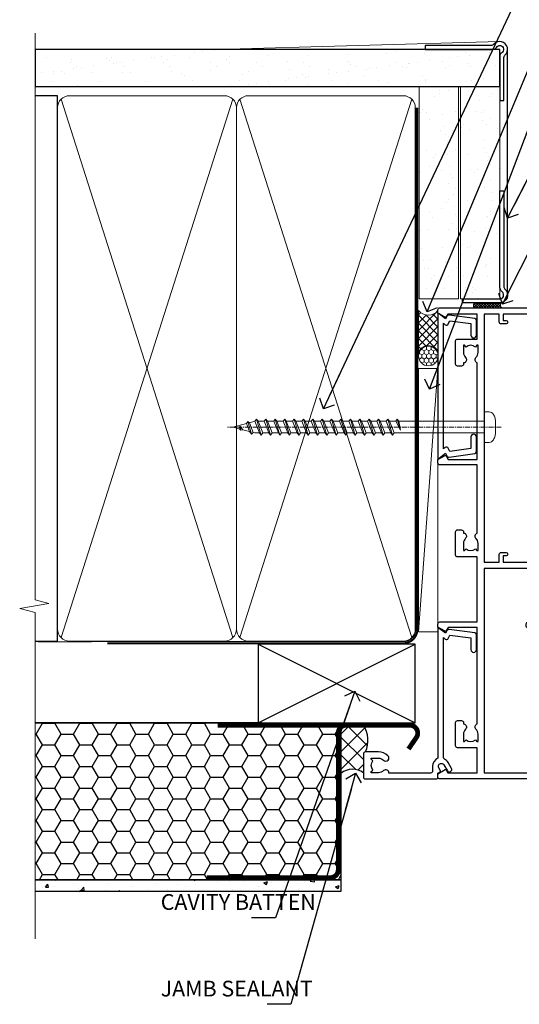
# Model space of a CAD drawing. Units: millimetres. Extents: x -33 to 9553, y -256 to 1143.
# Drawn here: x 3899 to 4026, y 284 to 534 of the extents above; entities that cross this region are included whole.
import ezdxf
from ezdxf import colors
from ezdxf.entities.mleader import LeaderData, LeaderLine
from ezdxf.math import Vec2, Vec3

# ---------------------------------------------------------------- set-up
doc = ezdxf.new("R2010")
doc.units = ezdxf.units.MM
doc.linetypes.add('CENTER', pattern=[2, 1.25, -0.25, 0.25, -0.25])
doc.linetypes.add('Dashed', pattern=[564.4444465637206, 282.2222232818604, -282.2222232818602])
doc.layers.add('Aluminium Systems Ltd Joinery Detail', color=7, linetype='Continuous')
doc.layers.add('Aluminium Systems Ltd Notes', color=7, linetype='Continuous')
doc.styles.get("Standard").update_dxf_attribs({"font": 'arial.ttf'})
pattern_1 = [(37.50000000000001, (0, 0), (-0.2400046943976069, 7.341198559940135), [0, -5.791200000000001, 0, -6.476999999999999, 0, -6.191249999999999]), (7.499999999999999, (0, 0), (6.74284924707004, 10.75237650852531), [0, -3.124200000000001, 0, -5.2197, 0, -2.00025]), (327.5, (-4.686299999999999, 0), (11.86488555362187, 0.02155777017818643), [0, -1.905, 0, -6.858, 0, -8.9535]), (317.5, (-4.686299999999999, 0), (11.45334678708446, 3.343939848858244), [0, -0.9524999999999999, 0, -4.495799999999999, 0, -5.1435])]

# ---------------------------------------------------------------- blocks, each defined once
blk = doc.blocks.new('EIFS Recessed CC AC40 Liner')
at = {"layer": 'Aluminium Systems Ltd Joinery Detail', "lineweight": 5}
h = blk.add_hatch(dxfattribs=at)
h.set_pattern_fill('HONEY', color=256, scale=0.2211125000000359, angle=360, style=0)
h.set_pattern_definition([(9.213864076586628e-15, (-519.4142872329649, -268.0206221861987), (1.053048281250171, 0.6079775633750983), [0.7020321875001139, -1.404064375000228]), (119.9999999999999, (-519.4142872329649, -268.0206221861987), (-1.053048155438884, 0.6079777812866397), [0.7020321875000984, -1.404064375000197]), (59.99999999999994, (-519.4142872329649, -268.0206221861987), (1.258112869470804e-07, 1.215955344661738), [-1.404064375000228, 0.7020321875001139])])
edge = h.paths.add_edge_path()
edge.add_arc((50.50294593579656, 2.930979210814257), 2.5, 180.0000000000001, 360.00000000000006, ccw=False)
edge.add_arc((50.50294593579656, 2.930979210814257), 2.5, 0, 180.0000000000001, ccw=False)
h = blk.add_hatch(dxfattribs=at)
h.set_pattern_fill('NET', color=256, scale=0.4422249999999999, angle=225, style=0)
h.set_pattern_definition([(315, (-1886.873538686217, 4373.742375906659), (-0.9928234407849511, -0.9928234407849515), []), (225, (-1886.873538686217, 4373.742375906659), (-0.9928234407849515, 0.9928234407849511), [])])
edge = h.paths.add_edge_path()
edge.add_line((62.10274991672122, 5.494285773671436), (51.35981309694444, 5.500840232578412))
edge.add_arc((50.52341457005878, 3.035978274694571), 2.602903564714436, 283.05461229937526, 431.25644836746125, ccw=False)
edge.add_line((51.11135761231344, 0.5003462141885393), (62.14736548150177, 0.5003462141885393))
edge.add_arc((64.05151160936475, 3.014526820814353), 3.153866927914105, 128.1626499734255, 232.8610770962096, ccw=False)
at = {"layer": 'Aluminium Systems Ltd Joinery Detail'}
h = blk.add_hatch(dxfattribs=at)
h.set_pattern_fill('AR-SAND', color=256, scale=0.15)
h.set_pattern_definition(pattern_1)
h.paths.add_polyline_path([(119.1093203646597, -4.737179404821291), (65.04878475118039, -4.73717940482311), (65.04878475118039, 5.26282059517689), (119.1093203646597, 5.262820595178709)])
h = blk.add_hatch(dxfattribs=at)
h.set_pattern_fill('AR-SAND', color=256, scale=0.15)
h.set_pattern_definition(pattern_1)
h.paths.add_polyline_path([(119.1093203646597, -15.23717940482129), (65.04878475118039, -15.23717940482311), (65.04878475118039, -5.23717940482311), (119.1093203646597, -5.237179404821291)])
at = {"layer": 'Aluminium Systems Ltd Joinery Detail', "lineweight": 5}
h = blk.add_hatch(dxfattribs=at)
h.set_pattern_fill('ANSI37', color=256, scale=0.15)
h.set_pattern_definition([(45.00000000000001, (-222.0299923433804, -560.2450245033288), (-0.3367596045400932, 0.3367596045400932), []), (135, (-222.0299923433804, -560.2450245033288), (-0.3367596045400932, -0.3367596045400932), [])])
edge = h.paths.add_edge_path()
edge.add_arc((63.43907773430055, -9.504621740348739), 0.9866125402710012, 51.83121232280979, 132.263901216659)
edge.add_line((62.77553504104344, -8.7744742217983), (62.77553504104344, -15.78270040966891))
edge.add_arc((63.4856657024402, -16.29419281424452), 0.8751628626695301, 45.838321747589305, 144.2355755388267, ccw=False)
edge.add_arc((66.04878475113128, -15.23717940483039), 1.99999999995119, 179.9999999997916, 192.3918244982081, ccw=False)
edge.add_line((64.04878475118039, -15.23717940482311), (64.04878475118005, -8.728953216952505))
blk.add_line((-19.78003373320826, 5.500840232580231), (47.30397594430451, 0.5003462141885393), dxfattribs=at)
at = {"layer": 'Aluminium Systems Ltd Joinery Detail'}
for p, q in [((62.77553504104435, -8.7744742217983, -1), (62.77553504104435, -15.78270040966891, -1)), ((66.04878475118039, -17.23717940482311, -1), (129.0595730505493, -17.23718239786649))]:
    blk.add_line(p, q, dxfattribs=at)
at = {"layer": 'Aluminium Systems Ltd Joinery Detail', "lineweight": 5}
blk.add_lwpolyline([(-19.78003373320826, 5.500840232580231), (47.30397594429633, 5.500840232578412), (47.30397594430451, 0.5003462141885393), (-19.7800337332128, 0.5003462141885393)], close=True, dxfattribs=at)
blk.add_lwpolyline([(51.08600699286671, 5.505984466693917), (62.10274991672122, 5.494285773671436, 0.4915106188759529), (62.14736548150177, 0.5003462141885393), (51.11135761231344, 0.5003462141885393, 0.8101017670941715)], format="xyb", close=True, dxfattribs=at)
at = {"layer": 'Aluminium Systems Ltd Joinery Detail', "lineweight": 5, "elevation": -1.000000000000011}
for points in [[(65.04878475118039, -4.73717940482311), (119.1093203646597, -4.737179404821291), (119.1093203646597, 5.262820595178709), (65.04878475118039, 5.26282059517689)], [(65.04878475118039, -15.23717940482311), (119.1093203646597, -15.23717940482129), (119.1093203646597, -5.237179404821291), (65.04878475118039, -5.23717940482311)]]:
    blk.add_lwpolyline(points, close=True, dxfattribs=at)
at = {"layer": 'Aluminium Systems Ltd Joinery Detail', "elevation": -1.000000000000011}
blk.add_lwpolyline([(65.04878475118039, -5.73717940482311), (65.04878475118039, -15.23717940482311, 0.6885002580691579), (66.79414074368015, -15.90384607148917, -0.2134217652833945), (68.28485272867965, -15.23717940482311), (92.54878475118039, -15.23717940482311), (92.54878475118039, -16.23717940482311), (68.28485272867965, -16.23717940482311, 0.2134217652833893), (67.5394967361799, -16.57051273815523, -0.6885002580691693), (64.04878475118039, -15.23717940482311), (64.04878475118039, -5.73717940482311)], format="xyb", close=True, dxfattribs=at)
at = {"layer": 'Aluminium Systems Ltd Joinery Detail', "lineweight": 5, "ltscale": 0.12}
blk.add_circle((50.50294593579656, 2.930979210814257), 2.5, dxfattribs=at)
at = {"layer": 'Aluminium Systems Ltd Joinery Detail', "lineweight": 5}
for centre, radius, start, end in [((63.43905168188667, -9.503893038750903, -1), 0.9860558519677073, 51.80385569436465, 132.2912578450557), ((63.48566570244111, -16.29419281424634, -1), 0.8751628626701816, 45.8383217475748, 144.2355755388015)]:
    blk.add_arc(centre, radius, start, end, dxfattribs=at)
blk = doc.blocks.new('_Open90')
at = {"color": 0, "linetype": 'ByBlock', "lineweight": -2}
for p, q in [((0, 0), (-2.439666651745029, 0)), ((-0.5, 0.5), (0, 0)), ((0, 0), (-0.5, -0.5))]:
    blk.add_line(p, q, dxfattribs=at)
blk = doc.blocks.new('A702-21578')
at = {"flags": 128}
blk.add_lwpolyline([(119.9999986345956, 30.50001113356663, 0.4142135626485369), (119.4999986345956, 31.00001113403684), (116.2660243859245, 31.00001113403684), (115.2267939192475, 29.20001116496624, 0.4142135623808452), (115.2999990000002, 28.92680608420594), (116.1049067192043, 28.46209239585133, 0.5773502691904501), (116.7999779890708, 28.86339198061646), (116.7999779890685, 29.6000111340372), (118.3999990000661, 29.6000111340372), (118.3999990000661, 16.60002184620949), (116.8000019574897, 16.60002184620949), (116.8000019574887, 17.35002184620949, 0.9999999999999999), (115.9000019574891, 17.35002184620949), (115.90000195749, 16.10002184620949, 0.414213562373095), (116.40000195749, 15.60002184620949), (118.3999990000279, 15.60002184620949), (118.3999990000279, 11.80001113403792), (55.20000036535703, 11.80001113403793), (55.20000036535703, 15.6000218462095), (57.1999974079331, 15.6000218462095, 0.414213562373095), (57.6999974079331, 16.1000218462095), (57.69999740793219, 17.3500218462095, 0.9999999999999999), (56.79999740793255, 17.3500218462095), (56.79999740793346, 16.6000218462095), (55.20000036535703, 16.6000218462095), (55.20000036535612, 29.6000111340372), (56.80002101087734, 29.6000111340372), (56.80002101087507, 28.86339229252221, 0.5773502691904437), (57.49509274859997, 28.4620924376388), (58.30000039542614, 28.92680608420594, 0.4142135623808492), (58.3732054761789, 29.2000111649663), (57.3339750095019, 31.00001113403684), (54.1000003653503, 31.00001113403684, 0.4142135626485369), (53.60000036535121, 30.50001113356663), (53.60000040000114, 27.00001116858854, -0.414213562373095), (52.60000040000114, 26.00001116858854), (40.99999999999227, 26.00001116858854, -0.414213562373095), (39.99999999999227, 27.00001116858854), (39.99999999999227, 49.50001113357663, 0.414213562373095), (39.49999999999227, 50.00001113357663), (36.99999999999227, 50.00001113357663, 0.414213562373095), (36.49999999999227, 49.50001113357663), (36.49999999999227, 48.200011133581, 0.9999999999999999), (37.39999999998645, 48.200011133581), (37.39999999998645, 49.00001113357663), (38.89999999998645, 49.00001113357663), (38.89999999998645, 43.50001113357663), (37.39999999998645, 43.50001113357663), (37.39999999998645, 44.30001113357955, 0.9999999999999999), (36.49999999999227, 44.30001113357955), (36.49999999999193, 43.00001113357663, 0.4142135623725622), (36.99999999999227, 42.5000111335772), (38.40000000002101, 42.50001113357663), (38.40000000002101, 34.80001113357955), (36.89999999999111, 34.80001113357983, 0.9999999999999999), (36.89999999999111, 34.00001113357658), (38.40000000002101, 34.00001113357663), (38.40000000002101, 31.00001113357663), (28.28871270555055, 31.00001113357715, 0.2679793930046484), (27.85567182909983, 30.74996232746426), (26.55699999999297, 28.50001113357663), (21.99999999999227, 28.50001113357663), (21.99999999999227, 30.00001113357663), (23.49999999999227, 30.00001113357663, 0.9999999999999999), (23.49999999999227, 31.00001113357663), (0.4999999999922693, 31.00001113357663, 0.414213562373095), (-7.73070496506989e-12, 30.50001113357663), (7.73070496506989e-12, 0.4999999540084161, 0.4142135623729619), (0.5000000000077307, -4.599135650096287e-08), (1.333966774506962, -4.5991299657544e-08), (2.37320366962274, 1.800011057459045, 0.4142135623689392), (2.299998588863019, 2.07321613821577), (1.599998588869539, 2.477361326649742), (1.599998588873177, 10.00001113404048), (7.950000000015905, 10.0000111340415), (7.950000000016075, 5.000011134036725, 0.4142135623720295), (8.450000000014029, 4.500011134036953), (14.35000000001332, 4.500011134040136, 0.414213562373095), (14.8500000000131, 5.000011134040363), (14.8500000000131, 6.000011134040363, 0.414213562373095), (14.3500000000131, 6.500011134040363), (14.04573129133905, 6.500011134039511, 0.6408239254472379), (12.68962126127948, 7.023596039701687, -0.1952598447288674), (11.40000000001453, 6.500011134041273), (9.550000000015984, 6.500011134041273), (9.550000000015984, 6.79767681636244), (9.982817780244716, 7.160854056120542, -0.3639702342664406), (9.982817780245625, 9.539168211960174), (9.550000000015984, 9.902345451719015), (9.550000000015984, 10.20001113404018), (11.40000000001453, 10.20001113404007, -0.195259844728868), (12.68962126127951, 9.676426228377892, 0.5542191990959247), (14.00722952788536, 10.00001113404224), (38.60000000001185, 10.0000111340423), (38.60000000001185, 2.592820294428947), (37.7000000000146, 2.07320505216066, 0.4142135623807411), (37.62679491926187, 1.799999971400354), (38.66602541383702, -4.5991299657544e-08), (39.50000005515926, 4.5991299657544e-08, 0.4142135300680743), (40.00000000001114, 0.5000000459912997), (40.00000000001114, 10.0000111340423), (56.55000000001587, 10.00001113404787), (56.5500000000161, 5.000011134036725, 0.4142135623720295), (57.05000000001405, 4.500011134036953), (62.95000000001335, 4.500011134040136, 0.414213562373095), (63.45000000001312, 5.000011134040363), (63.45000000001312, 6.000011134040363, 0.414213562373095), (62.95000000001312, 6.500011134040363), (62.64573129133908, 6.500011134039511, 0.6408239254472379), (61.28962126127951, 7.023596039701687, -0.1952598447288674), (60.00000000001455, 6.500011134041273), (58.15000000001601, 6.500011134041273), (58.15000000001601, 6.79767681636244), (58.58281778024468, 7.160854056120542, -0.3639702342664388), (58.58281778024562, 9.53916821196023), (58.15000000001601, 9.902345451719015), (58.15000000001601, 10.20001113404018), (60.00000000001455, 10.20001113404007, -0.195259844728868), (61.28962126127954, 9.676426228377892, 0.5542192105843444), (62.60722953667414, 10.00001116075796), (79.99999900000086, 10.00001077119232), (79.99999900000086, 0.5000000459840095, 0.4142135300680742), (80.49999894485273, 4.598400948907511e-08), (81.33397358617503, -4.59985898260129e-08), (82.37320408075146, 1.799999971392324, 0.4142135623810197), (82.2999989999953, 2.073205052152005), (81.3999990000001, 2.592820294421998), (81.3999990000001, 10.00001113403501), (105.9927704721453, 10.00001113403773, 0.5542191990939872), (107.3103787387495, 9.67642622837782, -0.1952598447288638), (108.6000000000145, 10.20001113403835), (110.4500000000131, 10.20001113404017), (110.4500000000131, 9.902345451719), (110.0171822197835, 9.53916821195999, -0.3639702342664435), (110.0171822197844, 7.160854056120641), (110.4500000000131, 6.797676816362426), (110.4500000000131, 6.500011134041259), (108.6000000000145, 6.500011134041259, -0.1952598447288572), (107.3103787387495, 7.023596039701729, 0.6408239254472072), (105.95426870869, 6.500011134039497), (105.6500000000165, 6.500011134039895, 0.414213562373095), (105.150000000016, 6.000011134040349), (105.150000000016, 5.000011134040349, 0.414213562373095), (105.650000000016, 4.500011134040349), (111.550000000013, 4.500011134037052, 0.4142135623720294), (112.050000000013, 5.000011134036711), (112.0500000000131, 10.00001113403785), (118.4000004111371, 10.00001113403682), (118.4000004111408, 2.47736132664518), (117.7000004111473, 2.073216138212914, 0.4142135623694682), (117.6267953303914, 1.800011057456075), (118.6660321713155, 4.786029705883266e-08), (119.4999990000001, 4.786041074567038e-08, 0.4142135623730284), (119.9999990000001, 0.5000000478603539), (119.9999990000028, 30.50001113403684)], format="xyb", dxfattribs=at)
blk.add_lwpolyline([(2.864083312980711, 25.59486262730954), (1.599999999983481, 25.80002933464911), (1.599999999981719, 29.40001113357809), (20.39999999999191, 29.40001113357809), (20.39999999999191, 28.50001113352752, 0.414213562373095), (21.99999999999227, 26.9000111335275), (26.55699999996386, 26.90001113352716, 0.2679793930054509), (27.94273080459908, 27.7001673130944), (28.9238806577755, 29.40001113357172), (38.39999959998158, 29.40001113357809), (38.39999959998158, 25.80002933465639), (37.13591628698259, 25.59486262732443, 1.004500193913287), (37.26762594974343, 24.80578743325927), (38.39999959998886, 25.00002933466075), (38.39999959998886, 23.00002933462835, 0.414213562373095), (38.89999959998886, 22.50002933462835), (39.49999999998317, 22.50002933462835, 0.414213562373095), (39.99999999998317, 23.00002933462835), (39.99999999998317, 24.40001116859443), (53.59999999994534, 24.40001116858716), (53.59999999994716, 11.80001113403702), (1.600000000006276, 11.80001113403702), (1.600000000006276, 25.00002933514824), (2.732373650219813, 24.8057874332591, 1.00450019260736)], format="xyb", close=True, dxfattribs=at)
blk = doc.blocks.new('A725-21745')
at = {"flags": 128}
blk.add_lwpolyline([(37.11646801240383, 20.91461760752128), (38.35987280291066, 19.3231320504845, -0.6248693519088664), (38.2022706521893, 18.99999975541897), (5.307024864736547, 18.99999975542147, -0.3022673053222528), (3.231717466711387, 17.61925184987041), (2.000000115047413, 17.61925184987041, 0.414213562373095), (1.500000115047413, 17.11925184987041), (1.500000115047413, 6.49573132744473, -0.6858526540293893), (2.123585020710351, 5.139621297385304, 0.1952598447287123), (1.600000115047777, 3.850000036120321), (1.600000115049596, 2.000000036121776), (1.897665797368944, 2.000000036121776), (2.260843037126492, 2.432817816351545, 0.3639702342667938), (4.639157192967076, 2.432817816350791), (5.0023344327237, 2.000000036121776), (5.300000115044867, 2.000000036119957), (5.300000115046686, 3.850000036118502, 0.1952598447290732), (4.776415209384112, 5.139621297385304, -0.9999999999999999), (5.92358502070465, 6.254969415237454, -0.195259844728987), (6.900000115043412, 3.850000036120321), (6.900000115045231, 0.5000000361217758, -0.4142135623741608), (6.400000115045231, 3.612177579270792e-08), (0.5000001150474134, 3.612359478211147e-08, -0.4142135623720295), (1.150474133737589e-07, 0.5000000361217758), (1.150455943843554e-07, 18.50000003612178, -0.4142135623752261), (0.5000001150474134, 19.00000003612359), (1.491733031867597, 19.00000003611996), (1.828126217074868, 19.58265012422299, -0.414213562371763), (2.101331297830804, 19.65585520497912), (2.85671746670775, 19.21973279703371, 1.000000000002101), (3.606717466712297, 20.51877090270868), (2.099999209467541, 21.38867509413313, -0.9999999999986869), (2.699999209471933, 22.42790557867107), (4.206717466717208, 21.558001387248, -0.1544523861771689), (5.000744966466115, 20.68964304016895, 0.2920433047074474), (5.454341760832875, 20.39999975542224), (35.99570968530858, 20.39999975541861), (35.62906032147291, 20.86928954060778, -0.4823427408185513), (35.8117565674074, 21.63027417179029), (36.65632259471747, 22.02410177814119), (35.9274075175417, 27.4000053454368), (32.95000629409694, 27.4000053454368, -0.9999999999999999), (32.95000629409694, 28.80000534543552), (36.71361246468038, 28.80000534543461, -0.3752698379243242), (37.20907876645651, 28.36718528143687), (38.09461976595773, 21.83613225856271, -0.3284042794683215), (37.75363116086702, 21.21173166314027)], format="xyb", close=True, dxfattribs=at)
blk = doc.blocks.new('WS8G75Pan')
at = {"linetype": 'CENTER', "lineweight": -2}
blk.add_line((-2.842170943040401e-14, 4.31874977999999), (2.842170943040401e-14, -65.56249499999996), dxfattribs=at)
at = {"lineweight": -2}
for p, q in [((-1.494791550000002, 0), (1.494791549999945, 0)), ((-2.049999839999828, -22.17007205437491), (0.7473957749999727, -21.35416499999997)), ((-1.494791549999434, -22.58405656661239), (0.7473957749999727, -21.35416499999997)), ((-1.49479155000023, -21.75608754213772), (0.7473957749999727, -21.35416499999997)), ((-2.049999839999856, -24.56173853437491), (2.04999984000014, -23.3659052943749)), ((-1.49479155000023, -24.14775402213769), (1.494791550000087, -22.95192078213731)), ((-1.494791549999462, -24.97572304661236), (1.494791550000087, -23.77988980661229)), ((-2.049999839999884, -26.95340501437491), (2.04999984000014, -25.7575717743749)), ((-1.494791550000258, -26.53942050213772), (1.494791550000087, -25.34358726213731)), ((-1.494791549999491, -27.36738952661236), (1.494791550000087, -26.17155628661229)), ((-2.049999839999884, -29.34507149437488), (2.04999984000014, -28.14923825437489)), ((-1.494791550000258, -28.93108698213769), (1.494791550000087, -27.73525374213727)), ((-1.494791549999491, -29.75905600661235), (1.494791550000087, -28.56322276661228)), ((-2.049999839999714, -31.73673797437485), (2.049999840000282, -30.54090473437483)), ((-1.494791550000116, -31.32275346213763), (1.49479155000023, -30.12692022213724)), ((-1.49479154999932, -32.1507224866123), (1.49479155000023, -30.95488924661223)), ((-1.494791550000116, -33.71441994213762), (1.49479155000023, -32.51858670213721)), ((-2.049999839999714, -34.12840445437482), (2.049999840000282, -32.93257121437483)), ((-1.49479154999932, -34.54238896661229), (1.49479155000023, -33.34655572661219)), ((-1.494791549999945, -36.10608642213757), (1.494791550000372, -34.91025318213718)), ((-2.049999839999572, -36.52007093437476), (2.049999840000424, -35.32423769437477)), ((-1.494791549999178, -36.93405544661223), (1.494791550000372, -35.73822220661214)), ((-1.494791549999945, -38.49775290213756), (1.494791550000372, -37.30191966213715)), ((-2.049999839999572, -38.91173741437478), (2.049999840000424, -37.71590417437477)), ((-2.049999839999572, -41.30340389437475), (2.049999840000453, -40.10757065437474)), ((-1.494791549999178, -39.32572192661223), (1.494791550000372, -38.12988868661216)), ((-1.494791549999945, -40.88941938213756), (1.4947915500004, -39.69358614213715)), ((-2.049999839999401, -43.69507037437469), (2.049999840000595, -42.49923713437471)), ((-1.494791549999178, -41.7173884066122), (1.494791550000372, -40.52155516661213)), ((-1.494791549999803, -43.2810858621375), (1.494791550000542, -42.08525262213709)), ((-2.049999839999401, -46.08673685437469), (2.049999840000567, -44.89090361437468)), ((-1.494791549999007, -44.10905488661217), (1.494791550000514, -42.91322164661207)), ((-1.494791549999803, -45.67275234213747), (1.494791550000514, -44.47691910213709)), ((-2.049999839999259, -48.47840333437463), (2.049999840000737, -47.28257009437462)), ((-1.494791549999007, -46.50072136661214), (1.494791550000514, -45.30488812661207)), ((-1.494791549999661, -48.06441882213744), (1.494791550000684, -46.86858558213703)), ((-2.049999839999259, -50.87006981437463), (2.049999840000709, -49.67423657437462)), ((-1.494791549998865, -48.89238784661208), (1.494791550000656, -47.69655460661201)), ((-1.494791549999661, -50.45608530213741), (1.494791550000656, -49.260252062137)), ((-1.494791549998865, -51.28405432661208), (1.494791550000656, -50.08822108661201)), ((-2.049999839999259, -53.2617362943746), (2.049999840000709, -52.06590305437459)), ((-1.494791549999661, -52.84775178213741), (1.494791550000656, -51.651918542137)), ((-1.494791549998894, -53.67572080661208), (1.494791550000656, -52.47988756661198)), ((-2.049999839999117, -55.65340277437457), (2.049999840000851, -54.45756953437456)), ((-1.494791549999519, -55.23941826213735), (1.494791550000798, -54.04358502213694)), ((-1.494791549998752, -56.06738728661202), (1.494791550000798, -54.87155404661195)), ((-2.049999839999145, -58.04506925437454), (2.049999840000851, -56.84923601437453)), ((-1.494791549999519, -57.63108474213735), (1.494791550000798, -56.43525150213694)), ((-1.494791549998752, -58.45905376661202), (1.494791550000798, -57.26322052661192)), ((-1.425021315915927, -60.25445033151692), (1.77420242398739, -59.32134340737844)), ((-1.122362868667352, -59.87377974960444), (1.391833638109091, -58.86810114689365)), ((-0.9219856073426911, -60.62159786954956), (1.143347323736492, -59.79546469711769)), ((-0.2276513469640236, -62.29688390390595), (0.7695560966906214, -62.00603173284003))]:
    blk.add_line(p, q, dxfattribs=at)
blk.add_lwpolyline([(-1.494791550000002, 0), (-3.88645803, 0), (-3.88645803, 1.209441138255954, -0.2694477011433205), (-3.239620007948673, 2.322600100564415, -0.05750947552296399), (-2.241471283772142, 2.748281615151967, -0.07218085631326594), (-1.755878399918998, 2.81874977999999), (1.755878399919112, 2.81874977999999, -0.07218085631328257), (2.24147128377237, 2.74828161515191, -0.05750947552294939), (3.239620007948702, 2.322600100564415, -0.26944770114332), (3.88645803, 1.209441138255954), (3.88645803, 0), (1.494791549999945, 0), (1.494791549999945, -22.95192078213736), (2.049999839999998, -23.36590529437495), (1.494791549999945, -23.77988980661232), (1.494791550000087, -25.34358726213731), (2.04999984000014, -25.7575717743749), (1.494791550000087, -26.17155628661229), (1.494791550000087, -27.73525374213727), (2.04999984000014, -28.14923825437489), (1.494791550000087, -28.56322276661228), (1.49479155000023, -30.12692022213724), (2.049999840000282, -30.54090473437483), (1.49479155000023, -30.95488924661223), (1.49479155000023, -32.51858670213721), (2.049999840000282, -32.93257121437483), (1.49479155000023, -33.34655572661219), (1.494791550000372, -34.91025318213718), (2.049999840000424, -35.32423769437477), (1.494791550000372, -35.73822220661214), (1.494791550000372, -37.30191966213715), (2.049999840000424, -37.71590417437474), (1.494791550000372, -38.12988868661213), (1.494791550000542, -39.69358614213712), (2.049999840000623, -40.10757065437468), (1.494791550000542, -40.52155516661207), (1.494791550000542, -42.08525262213709), (2.049999840000595, -42.49923713437468), (1.494791550000514, -42.91322164661207), (1.494791550000684, -44.47691910213706), (2.049999840000737, -44.89090361437462), (1.494791550000684, -45.30488812661201), (1.494791550000684, -46.86858558213703), (2.049999840000737, -47.28257009437462), (1.494791550000684, -47.69655460661201), (1.494791550000826, -49.26025206213697), (2.049999840000879, -49.67423657437456), (1.494791550000826, -50.08822108661195), (1.494791550000826, -51.65191854213697), (2.049999840000879, -52.06590305437456), (1.494791550000826, -52.47988756661192), (1.494791550000969, -54.04358502213691), (2.049999840001021, -54.4575695343745), (1.494791550000969, -54.87155404661189), (1.494791550000969, -56.43525150213688), (2.049999840001021, -56.8492360143745), (1.494791550000969, -57.26322052661186), (1.494791550001082, -58.48385698867136), (1.391833638109091, -58.86810114689365), (1.77420242398739, -59.32134340737844), (1.143347323736492, -59.79546469711769), (0.6740575242012881, -61.54687807245682), (0.7695560966906498, -62.00603173284), (0.4255712098287177, -62.47424162268084), (2.842170943040401e-14, -64.06249499999996), (-0.9219856073426911, -60.62159786954956), (-1.425021315915927, -60.25445033151692), (-1.122362868667352, -59.87377974960444), (-1.494791549998752, -58.4838569886798), (-1.494791549998752, -58.45905376661182), (-2.049999839998804, -58.04506925437445), (-1.494791549998951, -57.63108474213701), (-1.494791549998894, -56.06738728661188), (-2.049999839998947, -55.65340277437451), (-1.494791549999093, -55.23941826213706), (-1.494791549998894, -53.67572080661188), (-2.049999839998947, -53.26173629437451), (-1.494791549999121, -52.84775178213707), (-1.494791549999036, -51.28405432661194), (-2.049999839999089, -50.87006981437457), (-1.494791549999263, -50.45608530213713), (-1.494791549999036, -48.89238784661197), (-2.049999839999089, -48.47840333437458), (-1.494791549999263, -48.06441882213713), (-1.494791549999206, -46.50072136661203), (-2.049999839999259, -46.08673685437464), (-1.494791549999405, -45.67275234213719), (-1.494791549999178, -44.10905488661203), (-2.049999839999259, -43.69507037437464), (-1.494791549999405, -43.28108586213719), (-1.494791549999348, -41.71738840661209), (-2.049999839999401, -41.3034038943747), (-1.494791549999547, -40.88941938213725), (-1.494791549999348, -39.32572192661209), (-2.049999839999401, -38.9117374143747), (-1.494791549999547, -38.49775290213728), (-1.494791549999519, -36.93405544661215), (-2.049999839999572, -36.52007093437476), (-1.494791549999718, -36.10608642213734), (-1.494791549999519, -34.54238896661215), (-2.049999839999572, -34.12840445437479), (-1.494791549999718, -33.71441994213734), (-1.494791549999661, -32.15072248661221), (-2.049999839999714, -31.73673797437485), (-1.49479154999986, -31.3227534621374), (-1.494791549999661, -29.75905600661221), (-2.049999839999714, -29.34507149437485), (-1.49479154999986, -28.9310869821374), (-1.494791549999803, -27.36738952661227), (-2.049999839999856, -26.95340501437491), (-1.494791550000002, -26.53942050213746), (-1.494791549999803, -24.97572304661227), (-2.049999839999856, -24.56173853437491), (-1.494791550000002, -24.14775402213746), (-1.494791549999775, -22.5840565666123), (-2.049999839999828, -22.17007205437491), (-1.494791550000002, -21.75608754213749), (-1.494791550000002, 5.684341886080801e-14)], format="xyb", close=True, dxfattribs=at)
for points in [[(-1.494791550000002, 0), (-2.637394075508354, 0)], [(0.6740575242012881, -61.54687807245682), (-0.2276513469640236, -62.29688390390595), (0.4255712098287177, -62.47424162268084)]]:
    blk.add_lwpolyline(points, dxfattribs=at)
blk = doc.blocks.new('A724-21702')
at = {"color": 0, "flags": 128}
blk.add_lwpolyline([(2.590514084781717, 2.630274416370526), (1.745954026422623, 3.024099239354427), (2.474869480991174, 8.400005590016121), (5.45227070443525, 8.400005590016121, 0.9999999999999999), (5.45227070443525, 9.800005590015758), (1.688664533853171, 9.800005590015758, 0.375269837926041), (1.193198232073769, 9.36718552601667), (0.3080262170331025, 2.838853841923196, 0.3296728300289797), (0.6486394913229105, 2.211731907718786), (1.285802639783469, 1.914617852099809), (0.04239784927813162, 0.3231322950643971, 0.6248693519078697), (0.1999999999998181, 0), (36.60453706254293, -6.821210263296962e-13, 0.6248693519077947), (36.76213921326473, 0.3231322950645108), (35.51873442276019, 1.914617852099809), (36.15589757122052, 2.211731907718786, 0.3284042794703272), (36.49688617631205, 2.836132503142835), (35.61134517681285, 9.36718552601667, 0.3752698379260364), (35.11587887503356, 9.800005590015758), (31.35227270445148, 9.800005590015758, 0.9999999999999999), (31.35227270445148, 8.400005590016121), (34.32967392789533, 8.400005590016121), (35.05858900506928, 3.024102022720626), (34.21402297776103, 2.630274416370526, 0.4823427408189074), (34.03132673182745, 1.86928978518813), (34.39797609566222, 1.399999999998954), (2.40656096688349, 1.400000000002706), (2.773210330716211, 1.86928978518813, 0.4823427408185345)], format="xyb", close=True, dxfattribs=at)
blk = doc.blocks.new('AC40 Fixed Window Jamb')
at = {"layer": 'Aluminium Systems Ltd Joinery Detail', "extrusion": (0, 0, -1), "zscale": -1, "rotation": 90}
for name, p in [('A702-21578', (1.199997987278039, -119.7992935975526)), ('A725-21745', (20.19999806939086, -119.7992937126014))]:
    blk.add_blockref(name, p, dxfattribs=at)
at = {"layer": 'Aluminium Systems Ltd Joinery Detail', "rotation": 270}
blk.add_blockref('A724-21702', (-1.199997939417699, -1.326477869564769), dxfattribs=at)
at = {"layer": 'Aluminium Systems Ltd Joinery Detail', "lineweight": 5, "rotation": 270}
blk.add_blockref('WS8G75Pan', (10.60000160605887, -30.17711272460292), dxfattribs=at)
blk = doc.blocks.new('EIFS Recessed CC Jamb AC40')
h = blk.add_hatch()
h.set_pattern_fill('HONEY', color=256)
h.set_pattern_definition([(0, (104.4820111046746, -68.22913416088886), (4.7625, 2.749630645), [3.175, -6.35]), (120, (104.4820111046746, -68.22913416088886), (-4.762499989594191, 2.749630663023391), [3.174999999999995, -6.34999999999999]), (59.99999999999999, (104.4820111046746, -68.22913416088886), (1.040580910327549e-08, 5.499261308023389), [-6.35, 3.175])])
h.paths.add_polyline_path([(81.02564596382206, -44.6525496623035), (3.138667221294213, -44.6525496623035), (3.138667221294213, -84.6525496623035), (81.02564596382206, -84.6525496623035)])
h = blk.add_hatch()
h.set_pattern_fill('ANSI37', color=256)
h.set_pattern_definition([(45, (-1712.832690085252, -5467.133759546112), (-2.245064030267288, 2.245064030267288), []), (135, (-1712.832690085252, -5467.133759546112), (-2.245064030267288, -2.245064030267288), [])])
edge = h.paths.add_edge_path()
edge.add_line((86.7730436397577, -45.28390864127323), (82.34083331155477, -45.28390864127323))
edge.add_arc((82.34083331155296, -47.28390864127232), 1.999999999999091, 89.99999999994789, 103.0334149561507)
edge.add_line((81.8897947722404, -45.33543122645551), (81.02564596382206, -47.79751952622701))
edge.add_line((81.02564596382206, -47.79751952622701), (81.02564593055052, -57.54429072535913))
edge.add_arc((83.95594916712417, -61.15494265043253), 4.65010584635557, 52.96777675542711, 129.0618095965129, ccw=False)
edge.add_line((86.75654089556576, -57.44277746648731), (86.7565408622948, -52.57269033991906))
edge.add_arc((87.25654086229429, -52.57269033991815), 0.4999999999994884, 89.99999618734358, 180.0000000001042, ccw=False)
edge.add_arc((80.85619337592084, -49.11691510617493), 7.049897559868728, 335.2118080328964, 392.9356497212398)
h = blk.add_hatch()
h.set_pattern_fill('AR-CONC', color=256, scale=0.05)
h.set_pattern_definition([(49.99999999999999, (104.4820111046746, -68.22913416088886), (9.1092334498002, -0.7969542769451543), [0.9525000000000001, -10.4775]), (355, (104.4820111046746, -68.22913416088886), (-1.762171071248467, 9.552842261951758), [0.762, -8.3820292085]), (100.4514447, (105.2411114546745, -68.29554683588867), (7.347062354517664, 8.755887595609755), [0.8095004399999994, -8.90451222999999]), (46.18420000000002, (104.4820111046746, -65.6891341608889), (13.5539520446065, -2.102116396636358), [1.428749999999999, -15.71624999999999]), (96.63555760999992, (105.6115061046745, -65.8643091608892), (11.87020670257515, 12.37130622988608), [1.214251157, -13.356780408]), (351.1841511700001, (104.4820111046746, -65.6891341608889), (11.87020670324885, 12.37130622927663), [1.1429983535, -12.572986596]), (21, (105.7520111046746, -66.32413416088912), (7.580719563456625, -5.11325990935438), [0.9525000000000001, -10.4775]), (326.0000000000001, (105.7520111046746, -66.32413416088912), (3.090101417382354, 9.209398306115963), [0.762, -8.382]), (71.45144499999999, (106.3837377346746, -66.75023915588918), (10.67082096393581, 4.096138444295263), [0.8095004400000001, -8.90449688]), (37.50000000000001, (104.4820111046746, -68.22913416088886), (0.1544301625295909, 4.227751943657656), [0, -8.2804, 0, -8.509, 0, -8.41375]), (7.499999999999999, (104.4820111046746, -68.22913416088886), (3.340983125515288, 5.009028740905975), [0, -4.8514, 0, -8.0899, 0, -3.20675]), (327.5, (101.6499111046745, -68.22913416088886), (6.77952975834357, -0.2864371996336729), [0, -3.175, 0, -9.906, 0, -13.1445]), (317.5, (100.3799111046745, -68.22913416088886), (7.406459069300903, 1.271324551666651), [0, -4.1275, 0, -6.578600000000001, 0, -9.3345])])
h.paths.add_polyline_path([(81.02564596382206, -84.6525496623035), (3.138667221294213, -84.6525496623035), (3.138667221294213, -87.6525496623035), (81.02564596382206, -87.6525496623035)])
blk.add_line((60.760905292046, -44.6525496623035, -298.5), (3.138667221294213, -44.6525496623035, -299))
at = {"elevation": -299}
for points in [[(3.138667221294213, -44.6525496623035), (81.02564596382206, -44.6525496623035), (81.02564596382206, -84.6525496623035), (3.138667221294213, -84.6525496623035)], [(3.138667221294213, -84.6525496623035), (81.02564596382206, -84.6525496623035), (81.02564596382206, -87.6525496623035), (3.138667221294213, -87.6525496623035)]]:
    blk.add_lwpolyline(points, dxfattribs=at)
at = {"const_width": 1.23, "elevation": -299}
blk.add_lwpolyline([(98.24241860109657, -51.33872138220977), (100.2441799025004, -48.41335004293342, 0.603136798360651), (98.5936157201021, -45.28390864127323), (82.34083331155477, -45.28390864127323, 0.414213562373095), (80.34083331155477, -47.28390864127323), (80.34083331155477, -82.11100933545185, -0.414213562373095), (78.34083331155477, -84.11100933545185), (46.84125376853319, -84.11100933545185)], format="xyb", dxfattribs=at)
at = {"const_width": 1.2, "elevation": -299}
blk.add_lwpolyline([(81.90604385756194, -45.28390864127323), (49.5869423669177, -45.28390864127323)], dxfattribs=at)
for centre, radius, start, end in [((80.85619337592391, -49.11691510617493, -299.3210729994864), 7.049897559865941, 335.2118080328846, 32.93564972124722), ((83.95607334511135, -61.15528312035622, -299), 4.650448463184452, 52.97287822383849, 129.0603541786455)]:
    blk.add_arc(centre, radius, start, end)
at = {"layer": 'Aluminium Systems Ltd Joinery Detail'}
for p, q in [((59.96825829113675, -44.6525496623035), (99.96825829113675, -24.6525496623035)), ((59.96825829113675, -24.6525496623035), (99.96825829113675, -44.6525496623035))]:
    blk.add_line(p, q, dxfattribs=at)
blk.add_lwpolyline([(59.96825829113675, -44.6525496623035), (99.96825829113675, -44.6525496623035), (99.96825829113675, -24.6525496623035), (59.96825829113675, -24.6525496623035)], close=True, dxfattribs=at)
blk = doc.blocks.new('140mm Framing Jamb Gib')
at = {"layer": 'Aluminium Systems Ltd Joinery Detail'}
h = blk.add_hatch(dxfattribs=at)
h.set_pattern_fill('AR-SAND', color=0, scale=0.15)
h.set_pattern_definition([(37.49999999999999, (3.139013498070085, 105.8719017758449), (-0.2400046943976069, 7.341198559940135), [0, -5.791200000000001, 0, -6.476999999999999, 0, -6.191249999999999]), (7.499999999999932, (3.139013498070085, 105.8719017758449), (6.74284924707004, 10.75237650852531), [0, -3.124199999999999, 0, -5.219699999999998, 0, -2.000249999999999]), (327.5, (-1.547286501929761, 105.8719017758449), (11.86488555362187, 0.02155777017818536), [0, -1.904999999999998, 0, -6.857999999999993, 0, -8.953499999999988]), (317.5, (-1.547286501929761, 105.8719017758449), (11.45334678708446, 3.343939848858243), [0, -0.9524999999999999, 0, -4.495799999999999, 0, -5.1435])])
h.paths.add_polyline_path([(3.139013498070085, 226.845588024167), (3.139013498070085, 217.3610939837017), (121.4940665751574, 217.3610939837017), (121.4940665751574, 226.845588024167)])
at = {"layer": 'Aluminium Systems Ltd Joinery Detail', "color": 0, "lineweight": 5}
for p, q in [((121.4940695682021, 228.8439211514246, -299), (49.33538946653459, 226.8447380241677, -299)), ((9.701826416447489, 214.1554162263226), (53.5000877597289, 77.0289540810088)), ((9.701826416447489, 77.0289540810088), (53.50008775972844, 214.1554162263226)), ((55.28002721847986, 214.155416226323), (99.07828856176138, 77.02895408100926)), ((55.28002721847986, 77.02895408100926), (99.07828856176093, 214.1554162263226))]:
    blk.add_line(p, q, dxfattribs=at)
at = {"layer": 'Aluminium Systems Ltd Joinery Detail', "color": 0, "linetype": 'Continuous', "lineweight": 5, "ltscale": 0.12, "elevation": -299}
blk.add_lwpolyline([(3.139013498070085, 230.9671176232737), (3.139013498070085, 86.61488773583824), (6.572917217106692, 85.71117732735274), (-0.845107690655027, 84.44458406398462), (3.139013498070085, 83.40722086947335), (3.139013498070085, 0.2790218248728706)], dxfattribs=at)
at = {"layer": 'Aluminium Systems Ltd Joinery Detail', "color": 0, "elevation": -299}
blk.add_lwpolyline([(102.4940695682021, 226.8439211514246), (119.7620187606331, 226.8439211514246, 0.2679491924311203), (120.6280441644176, 227.3439211514246, -1.303225372841203), (121.9940695682021, 225.9778957476402, 0.267949192431124), (121.4940695682021, 225.1118703438557), (121.4940695682021, 213.8439211514246), (122.4940695682021, 213.8439211514246), (122.4940695682021, 224.6078531739248, -0.2134217652833892), (122.8274029015352, 225.3532091664247, 1.057279696267401), (120.0033575832022, 228.177254484758, -0.2134217652833941), (119.2580015907022, 227.8439211514246), (102.4940695682021, 227.8439211514246)], format="xyb", close=True, dxfattribs=at)
blk.add_lwpolyline([(3.139013498070085, 217.3610939837017), (121.4940665751574, 217.3610939837017), (121.4940665751574, 226.845588024167), (3.139013498070085, 226.845588024167)], close=True, dxfattribs=at)
at = {"layer": 'Aluminium Systems Ltd Joinery Detail', "color": 0}
blk.add_lwpolyline([(3.139013498070085, 76.13898435163378), (8.811856687072009, 76.13898435163378), (8.811856687072009, 215.0453859556985), (3.139013498070085, 215.0453859556985)], dxfattribs=at)
at = {"layer": 'Aluminium Systems Ltd Joinery Detail', "color": 0, "lineweight": 5}
for points in [[(8.811856687072009, 79.17753107176918, 0.4142135623730951), (11.85040340720786, 76.13898435163333), (51.35151076896852, 76.13898435163333, 0.414213562373095), (54.39005748910438, 79.17753107176918), (54.39005748910438, 212.0068392355622, 0.4142135623730958), (51.35151076896852, 215.0453859556981), (11.85040340720786, 215.0453859556981, 0.4142135623730941), (8.811856687072009, 212.0068392355622)], [(54.39005748910438, 79.17753107176964, 0.4142135623730951), (57.42860420924023, 76.13898435163378), (96.92971157100101, 76.13898435163378, 0.414213562373095), (99.96825829113686, 79.17753107176964), (99.96825829113686, 212.0068392355627, 0.4142135623730958), (96.92971157100101, 215.0453859556985), (57.42860420924023, 215.0453859556985, 0.4142135623730941), (54.39005748910438, 212.0068392355627)]]:
    blk.add_lwpolyline(points, format="xyb", close=True, dxfattribs=at)
at = {"layer": 'Aluminium Systems Ltd Joinery Detail', "color": 0, "linetype": 'Dashed', "lineweight": 5, "ltscale": 0.01, "const_width": 0.25, "elevation": 0.2499999999994387}
blk.add_lwpolyline([(3.814140402429416, 75.992093405692), (96.92971157100101, 76.01404773808622, 0.4175702237706213), (100.1138896965335, 79.1649618035542), (100.1142239831856, 211.9942699673472)], format="xyb", dxfattribs=at)
at = {"layer": 'Aluminium Systems Ltd Joinery Detail', "color": 0, "linetype": 'CENTER', "lineweight": 5, "ltscale": 3, "const_width": 0.5, "elevation": 1.499999999999446}
blk.add_lwpolyline([(21.52674269500255, 75.59215913507956), (96.92971157100101, 75.60107367713522, 0.4225667246231231), (100.4988325529116, 79.1649618035542), (100.4988325529116, 211.9942699673472)], format="xyb", dxfattribs=at)
blk = doc.blocks.new('Liner Jamb Text AC40 Gib')
at = {"layer": 'Aluminium Systems Ltd Notes', "color": 3, "lineweight": 5, "ltscale": 0.12}
ml = blk.add_multileader_mtext('Standard', dxfattribs=at)
ml.set_content('FIXINGS 150 FROM CORNERS AND 450 CENTRES', color=3)
ml.set_leader_properties(color=8)
ml.set_arrow_properties(name='OPEN90')
ml.build(insert=Vec2(0, 0))
ml.multileader.update_dxf_attribs({"text_left_attachment_type": 2, "text_right_attachment_type": 2})
ctx = ml.context
ctx.base_point, ctx.plane_origin = Vec3(33.95744641965109, 61.0465229724814, 1.5), Vec3(-136.478811836716, 24.7299193254421, 1.5)
ctx.left_attachment, ctx.right_attachment = 2, 2
notes = []
notes.append((ctx, [(0, (1, 1, 0), (29.4926109174412, 61.0465229724814, 1.5), (1, 0), 4.464835502209894, [(0, [(-33.12548720766608, -71.7198073029358, 1.5)], 0, [])])]))
ctx.mtext.insert, ctx.mtext.width, ctx.mtext.line_spacing_style, ctx.mtext.flow_direction = Vec3(35.9574464196503, 70.37985630581534, 1.5), 55.16606061165112, 2, 5
ml = blk.add_multileader_mtext('Standard', dxfattribs=at)
ml.set_content('WATER RESISTANT\\PAIRSEAL ON PEF ROD', color=3)
ml.set_leader_properties(color=8)
ml.set_arrow_properties(name='OPEN90')
ml.build(insert=Vec2(0, 0))
ml.multileader.update_dxf_attribs({"text_left_attachment_type": 2, "text_right_attachment_type": 2})
ctx = ml.context
ctx.base_point, ctx.plane_origin = Vec3(33.95744641965109, 39.73398018291482, 1.5), Vec3(-136.478811836716, -21.50388259892134, 1.5)
ctx.left_attachment, ctx.right_attachment = 2, 2
notes.append((ctx, [(0, (1, 1, 0), (29.4926109174412, 39.73398018291482, 1.5), (1, 0), 4.464835502209894, [(0, [(-6.754203483329547, -47.04839806098607, 1.5)], 0, [])])]))
ctx.mtext.insert, ctx.mtext.width, ctx.mtext.line_spacing_style, ctx.mtext.flow_direction = Vec3(35.9574464196503, 45.73398018291482, 1.5), 79.86544210516695, 2, 5
ml = blk.add_multileader_mtext('Standard', dxfattribs=at)
ml.set_content('FLAT PACKERS', color=3)
ml.set_leader_properties(color=8)
ml.set_arrow_properties(name='OPEN90')
ml.build(insert=Vec2(0, 0))
ml.multileader.update_dxf_attribs({"text_left_attachment_type": 2, "text_right_attachment_type": 2})
ctx = ml.context
ctx.base_point, ctx.plane_origin = Vec3(33.95744641965115, 25.381708497011, 1.5), Vec3(-124.7868928533632, 107.6712013822494, 1.5)
ctx.left_attachment, ctx.right_attachment = 2, 2
notes.append((ctx, [(0, (1, 1, 0), (28.83736840739164, 25.381708497011, 1.5), (1, 0), 5.120078012259512, [(0, [(-6.116556506325651, -66.71770722571819, 1.5)], 0, [])])]))
ctx.mtext.insert, ctx.mtext.width, ctx.mtext.defined_height, ctx.mtext.line_spacing_style, ctx.mtext.flow_direction = Vec3(35.95744641965155, 28.04837516367888, 1.5), 101.6537517503709, 9.448686068864237, 2, 5
ml = blk.add_multileader_mtext('Standard', dxfattribs=at)
ml.set_content('PLASTER OVER GIB GOLDLINE L AND CORNER TRIMS.', color=3)
ml.set_leader_properties(color=8)
ml.set_arrow_properties(name='OPEN90')
ml.build(insert=Vec2(0, 0))
ml.multileader.update_dxf_attribs({"text_left_attachment_type": 2, "text_right_attachment_type": 2})
ctx = ml.context
ctx.base_point, ctx.plane_origin = Vec3(33.95744641965115, 7.50282723928467, 1.5), Vec3(-136.4788118367159, -52.77453579062785, 1.5)
ctx.left_attachment, ctx.right_attachment = 2, 2
notes.append((ctx, [(0, (1, 1, 0), (29.49261091744125, 7.50282723928467, 1.5), (1, 0), 4.464835502209894, [(0, [(13.77209196572051, -23.14595063113211, 1.5)], 0, [])])]))
ctx.mtext.insert, ctx.mtext.width, ctx.mtext.line_spacing_style, ctx.mtext.flow_direction = Vec3(35.95744641965115, 16.83616057261816, 1.5), 79.86544210516695, 2, 5
ml = blk.add_multileader_mtext('Standard', dxfattribs=at)
ml.set_content('FLEXIBLE SEALANT IN 3-5mm GAP', color=3)
ml.set_leader_properties(color=8)
ml.set_arrow_properties(name='OPEN90')
ml.build(insert=Vec2(0, 0))
ml.multileader.update_dxf_attribs({"text_left_attachment_type": 2, "text_right_attachment_type": 2})
ctx = ml.context
ctx.base_point, ctx.plane_origin = Vec3(33.95744641965115, -11.36706131729125, 1.5), Vec3(-136.4788118367159, -78.99655112482696, 1.5)
ctx.left_attachment, ctx.right_attachment = 2, 2
notes.append((ctx, [(0, (1, 1, 0), (29.49261091744125, -11.36706131729125, 1.5), (1, 0), 4.464835502209894, [(0, [(12.46198838840246, -45.06782554675738, 1.5)], 0, [])])]))
ctx.mtext.insert, ctx.mtext.width, ctx.mtext.line_spacing_style, ctx.mtext.flow_direction = Vec3(35.95744641965115, -5.367061317291245, 1.5), 79.86544210516695, 2, 5
for ctx, leaders in notes:
    for number, flags, end, landing, length, lines in leaders:
        leader = LeaderData()
        leader.index, (leader.has_last_leader_line, leader.has_dogleg_vector, leader.attachment_direction) = number, flags
        leader.last_leader_point, leader.dogleg_vector, leader.dogleg_length = Vec3(end), Vec3(landing), length
        for number, points, colour, breaks in lines:
            line = LeaderLine()
            line.index, line.vertices, line.color, line.breaks = number, Vec3.list(points), colors.encode_raw_color(colour), breaks
            leader.lines.append(line)
        ctx.leaders.append(leader)
blk = doc.blocks.new('EIFS Recessed CC Jamb Text AC40')
at = {"layer": 'Aluminium Systems Ltd Notes', "color": 3, "lineweight": 5, "ltscale": 0.12}
ml = blk.add_multileader_mtext('Standard', dxfattribs=at)
ml.set_content('CAVITY BATTEN', color=3)
ml.set_leader_properties(color=8)
ml.set_arrow_properties(name='OPEN90')
ml.build(insert=Vec2(0, 0))
ml.multileader.update_dxf_attribs({"text_left_attachment_type": 2, "text_right_attachment_type": 2})
ctx = ml.context
ctx.base_point, ctx.plane_origin = Vec3(-49.57132876510381, -21.52822185521472, 0.5), Vec3(-38.60268785011522, 43.56048532046316, 0.5)
ctx.left_attachment, ctx.right_attachment = 2, 2
notes = []
notes.append((ctx, [(1, (1, 1, 0), (-18.34909616367213, -21.52822185521472, 0.5), (-1, 0), 6.046243515483525, [(0, [(1.906866385362264, 36.18402389081257, 0.5)], 0, [])])]))
ctx.mtext.insert, ctx.mtext.width, ctx.mtext.defined_height, ctx.mtext.line_spacing_style, ctx.mtext.flow_direction = Vec3(-47.571328765104, -15.52822185521472, 0.5), 40.59259362832017, 18.64803054902101, 2, 5
ml = blk.add_multileader_mtext('Standard', dxfattribs=at)
ml.set_content('JAMB SEALANT', color=3)
ml.set_leader_properties(color=8)
ml.set_arrow_properties(name='OPEN90')
ml.build(insert=Vec2(0, 0))
ml.multileader.update_dxf_attribs({"text_left_attachment_type": 2, "text_right_attachment_type": 2})
ctx = ml.context
ctx.base_point, ctx.plane_origin = Vec3(-49.5713287651038, -43.58474054511407, 0.5), Vec3(-35.94439096797396, 55.81542868362885, 0.5)
ctx.left_attachment, ctx.right_attachment = 2, 2
notes.append((ctx, [(1, (1, 1, 0), (-14.4227660136039, -43.58474054511407, 0.5), (-1, 0), 6.046243515483525, [(0, [(2.087550909836864, 15.26210431064101, 0.5)], 0, [])])]))
ctx.mtext.insert, ctx.mtext.width, ctx.mtext.defined_height, ctx.mtext.line_spacing_style, ctx.mtext.flow_direction = Vec3(-47.571328765104, -37.58474054511407, 0.5), 40.59259362832017, 18.64803054902101, 2, 5
for ctx, leaders in notes:
    for number, flags, end, landing, length, lines in leaders:
        leader = LeaderData()
        leader.index, (leader.has_last_leader_line, leader.has_dogleg_vector, leader.attachment_direction) = number, flags
        leader.last_leader_point, leader.dogleg_vector, leader.dogleg_length = Vec3(end), Vec3(landing), length
        for number, points, colour, breaks in lines:
            line = LeaderLine()
            line.index, line.vertices, line.color, line.breaks = number, Vec3.list(points), colors.encode_raw_color(colour), breaks
            leader.lines.append(line)
        ctx.leaders.append(leader)

msp = doc.modelspace()

# ---------------------------------------------------------------- block references
at = {"layer": 'Aluminium Systems Ltd Joinery Detail'}
for name, p in [('140mm Framing Jamb Gib', (3900, 300)), ('AC40 Fixed Window Jamb', (4006.956538895563, 460.8266032576375, -299)), ('EIFS Recessed CC Jamb AC40', (3900, 400))]:
    msp.add_blockref(name, p, dxfattribs=at)
at = {"layer": 'Aluminium Systems Ltd Joinery Detail', "rotation": 90}
msp.add_blockref('EIFS Recessed CC AC40 Liner', (4006.25689016338, 398.2517736190421, -298), dxfattribs=at)
at = {"layer": 'Aluminium Systems Ltd Notes', "linetype": 'Dashed'}
msp.add_blockref('Liner Jamb Text AC40 Gib', (4009.721975986567, 507.0344838522797, -1.151119239582954), dxfattribs=at)
at = {"layer": 'Aluminium Systems Ltd Notes'}
msp.add_blockref('EIFS Recessed CC Jamb Text AC40', (3982.667570364447, 327.2179395995572, -0.1511192395829417), dxfattribs=at)

doc.saveas('drawing.dxf')
